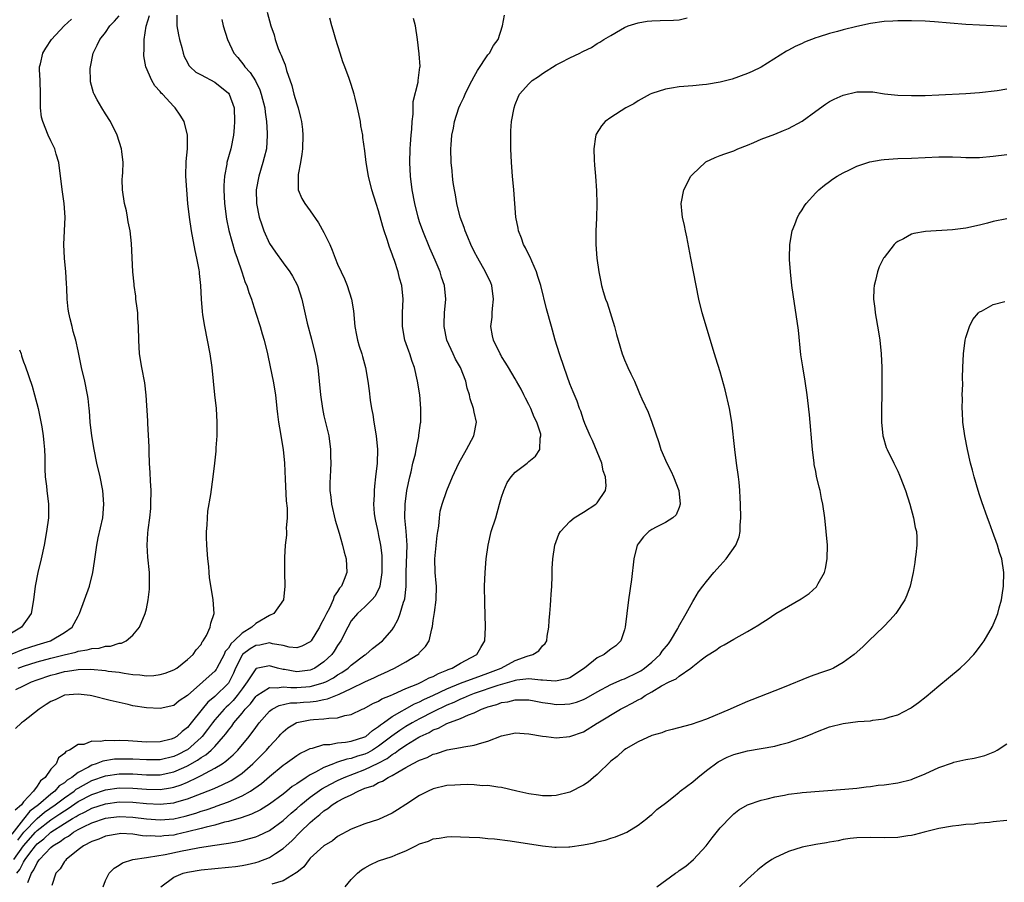
# Model space of a CAD drawing. Units: inches. Extents: x 2610000 to 2613000, y 1485000 to 1488000.
# Drawn here: x 2610132 to 2610277, y 1486152 to 1486278 of the extents above; entities that cross this region are included whole.
import ezdxf

# ---------------------------------------------------------------- set-up
doc = ezdxf.new("R2010")
doc.units = ezdxf.units.IN
doc.header["$MEASUREMENT"] = 0
doc.layers.add('LD26101485_10ft', color=121, linetype='Continuous')

msp = doc.modelspace()

# ---------------------------------------------------------------- linework, layer by layer
at = {"layer": 'LD26101485_10ft'}
for points, elevation in [([(2610168.66, 1486279), (2610169.21, 1486277), (2610169.69, 1486275.69), (2610169.85, 1486275), (2610170.29, 1486273.71), (2610170.6, 1486273), (2610170.74, 1486272.74), (2610171, 1486271.98), (2610171.31, 1486271.31), (2610171.52, 1486270.48), (2610172.27, 1486268.27), (2610172.6, 1486267), (2610173, 1486265.59), (2610173.2, 1486265), (2610173.58, 1486263.58), (2610173.7, 1486263), (2610173.83, 1486261.84), (2610173.9, 1486261), (2610173.85, 1486259), (2610173.78, 1486258.22), (2610173.58, 1486257), (2610173.24, 1486255.24), (2610173.22, 1486255), (2610173.21, 1486253.21), (2610173.24, 1486253), (2610173.76, 1486251.76), (2610174.19, 1486251), (2610175, 1486249.92), (2610176.2, 1486248.2), (2610177, 1486246.78), (2610177.85, 1486245), (2610178.19, 1486244.19), (2610178.65, 1486243), (2610179, 1486242.12), (2610179.5, 1486241), (2610179.99, 1486239.99), (2610180.4, 1486239), (2610181.04, 1486237), (2610181.3, 1486235.3), (2610181.52, 1486233), (2610181.75, 1486231.75), (2610181.92, 1486231), (2610182.15, 1486230.15), (2610182.53, 1486229), (2610182.62, 1486228.62), (2610183.07, 1486227), (2610183.41, 1486225), (2610183.61, 1486223.61), (2610183.76, 1486222.24), (2610183.96, 1486221), (2610184.14, 1486220.14), (2610184.3, 1486219), (2610184.62, 1486217), (2610184.82, 1486215), (2610184.77, 1486213), (2610184.55, 1486211), (2610184.38, 1486209.62), (2610184.33, 1486209), (2610184.33, 1486208.33), (2610184.25, 1486207), (2610184.34, 1486205.66), (2610184.43, 1486205), (2610184.54, 1486204.54), (2610184.86, 1486203), (2610185, 1486202.41), (2610185.28, 1486201), (2610185.47, 1486199.47), (2610185.48, 1486199), (2610185.46, 1486198.54), (2610185.47, 1486197), (2610185.18, 1486195), (2610185.14, 1486194.86), (2610184.48, 1486193.52), (2610184.02, 1486193), (2610183, 1486191.98), (2610181.93, 1486191), (2610181, 1486189.92), (2610180.48, 1486189), (2610179.48, 1486187), (2610179, 1486186.3), (2610178.51, 1486185.49), (2610178.17, 1486185), (2610177, 1486183.92), (2610175.65, 1486183), (2610175.21, 1486182.79), (2610175, 1486182.72), (2610173, 1486182.48), (2610171.2, 1486182.8), (2610171, 1486182.82), (2610170.2, 1486183), (2610169, 1486183.36), (2610167.05, 1486182.95), (2610167, 1486182.91), (2610165.77, 1486181), (2610165, 1486179.97), (2610164.3, 1486179), (2610163.71, 1486178.29), (2610163, 1486177.57), (2610162.69, 1486177.31), (2610162.39, 1486177), (2610161, 1486175.42), (2610160.66, 1486175), (2610159.96, 1486174.04), (2610159.16, 1486173), (2610159, 1486172.84), (2610157, 1486171.07), (2610156.89, 1486171), (2610155.64, 1486170.36), (2610155, 1486170.06), (2610153, 1486169.59), (2610151, 1486169.56), (2610149, 1486169.69), (2610147, 1486169.7), (2610146.34, 1486169.66), (2610144.61, 1486169.39), (2610143.64, 1486169), (2610143, 1486168.81), (2610142.53, 1486168.53), (2610141, 1486167.74), (2610140.08, 1486167), (2610139.41, 1486166.59), (2610139, 1486166.23), (2610138.24, 1486165.76), (2610137.6, 1486165), (2610137, 1486164.55), (2610135.19, 1486163), (2610133.94, 1486162.06), (2610133, 1486160.92), (2610131.31, 1486158.7)], 9360), ([(2610131.09, 1486185), (2610133, 1486185.76), (2610133.92, 1486186.08), (2610135, 1486186.42), (2610136.98, 1486187), (2610139, 1486188.24), (2610140.13, 1486189), (2610141, 1486190.63), (2610141.22, 1486191), (2610141.92, 1486193), (2610142.65, 1486195), (2610143.17, 1486197), (2610143.4, 1486198.6), (2610143.72, 1486201), (2610143.93, 1486202.07), (2610144.6, 1486205), (2610144.78, 1486207), (2610144.63, 1486209), (2610144.22, 1486211), (2610143.74, 1486213), (2610143.34, 1486215), (2610143.03, 1486217), (2610142.78, 1486219), (2610142.66, 1486220.66), (2610142.6, 1486221), (2610142.46, 1486222.46), (2610142.38, 1486223), (2610141.98, 1486225), (2610141.51, 1486227), (2610141, 1486229.43), (2610140.65, 1486231), (2610140.29, 1486232.29), (2610140.11, 1486233), (2610139.86, 1486234.14), (2610139.63, 1486235), (2610139.53, 1486235.53), (2610139.4, 1486237), (2610139.37, 1486238.63), (2610139.3, 1486239.3), (2610139.21, 1486241), (2610139.01, 1486243), (2610138.91, 1486245), (2610139, 1486247), (2610139.12, 1486249), (2610138.98, 1486251), (2610138.72, 1486252.72), (2610138.44, 1486255), (2610138.17, 1486257), (2610137.79, 1486258.21), (2610137.58, 1486259), (2610137.42, 1486259.42), (2610137, 1486260.18), (2610136.63, 1486261), (2610135.81, 1486263), (2610135.66, 1486263.66), (2610135.47, 1486265), (2610135.5, 1486266.5), (2610135.47, 1486267), (2610135.42, 1486269), (2610135.36, 1486270.64), (2610135.36, 1486271), (2610135.48, 1486271.48), (2610135.81, 1486273), (2610136.26, 1486273.74), (2610137.09, 1486275), (2610138.94, 1486277), (2610140.03, 1486277.97)], 9310), ([(2610131.6, 1486155), (2610133, 1486156.98), (2610134.74, 1486159), (2610135, 1486159.26), (2610137, 1486160.79), (2610138.34, 1486161.66), (2610139, 1486162.14), (2610139.54, 1486162.46), (2610141, 1486163.46), (2610143, 1486164.52), (2610145, 1486165.19), (2610147, 1486165.47), (2610149, 1486165.45), (2610151, 1486165.29), (2610153, 1486165.26), (2610154.51, 1486165.49), (2610155, 1486165.6), (2610156.07, 1486165.93), (2610157, 1486166.33), (2610158.45, 1486167), (2610159, 1486167.28), (2610159.64, 1486167.64), (2610161, 1486168.34), (2610162.08, 1486169), (2610162.63, 1486169.37), (2610163, 1486169.72), (2610163.7, 1486170.3), (2610164.4, 1486171), (2610166.05, 1486173), (2610167, 1486174.32), (2610167.52, 1486175), (2610169, 1486176.7), (2610169.42, 1486177), (2610170.45, 1486177.55), (2610172.09, 1486177.91), (2610173, 1486177.92), (2610173.98, 1486178.02), (2610175, 1486178.08), (2610175.85, 1486178.15), (2610177, 1486178.41), (2610177.51, 1486178.49), (2610179, 1486179.1), (2610179.21, 1486179.21), (2610181, 1486180.03), (2610183, 1486181.01), (2610184.39, 1486181.61), (2610185, 1486181.93), (2610185.75, 1486182.25), (2610187.3, 1486183), (2610189, 1486183.95), (2610190.76, 1486185), (2610190.89, 1486185.11), (2610191, 1486185.27), (2610191.85, 1486186.15), (2610192.38, 1486187), (2610192.78, 1486188.78), (2610192.89, 1486189.11), (2610193, 1486189.99), (2610193.15, 1486190.85), (2610193.17, 1486191.17), (2610193.43, 1486193), (2610193.46, 1486195), (2610193.44, 1486195.44), (2610193.27, 1486197), (2610193.23, 1486199), (2610193.59, 1486202.41), (2610193.66, 1486203), (2610193.8, 1486203.8), (2610193.89, 1486205), (2610194.03, 1486205.97), (2610194.32, 1486207), (2610194.98, 1486209), (2610195.8, 1486211), (2610196.74, 1486213), (2610197.89, 1486215), (2610198.95, 1486217), (2610199.32, 1486219), (2610199, 1486220.49), (2610198.9, 1486221), (2610198.41, 1486222.41), (2610198.29, 1486223), (2610197.97, 1486223.97), (2610197.75, 1486225), (2610196.98, 1486227), (2610196.25, 1486228.25), (2610195.9, 1486229), (2610195.01, 1486231), (2610194.62, 1486233), (2610194.6, 1486233.4), (2610194.66, 1486235), (2610194.83, 1486237), (2610194.63, 1486239), (2610194.22, 1486240.22), (2610193.99, 1486241), (2610193.28, 1486242.72), (2610192.49, 1486244.49), (2610191.45, 1486247), (2610191, 1486248.32), (2610190.79, 1486249), (2610190.3, 1486251), (2610189.91, 1486253), (2610189.66, 1486255), (2610189.57, 1486257), (2610189.62, 1486259), (2610189.69, 1486259.69), (2610189.76, 1486261), (2610189.88, 1486261.88), (2610189.93, 1486263), (2610190.08, 1486264.07), (2610190.08, 1486265.92), (2610190.79, 1486268.79), (2610190.8, 1486269), (2610191.05, 1486270.95), (2610191.07, 1486271), (2610191.07, 1486271.07), (2610190.94, 1486272.94), (2610190.68, 1486275), (2610190.4, 1486277), (2610190.09, 1486278.09)], 9380), ([(2610162.04, 1486277.96), (2610162.25, 1486277), (2610162.87, 1486275), (2610163.82, 1486273), (2610164.37, 1486272.37), (2610165.24, 1486271.24), (2610165.4, 1486271), (2610166.2, 1486270.19), (2610166.95, 1486268.95), (2610167.63, 1486267.63), (2610167.82, 1486267), (2610168.32, 1486265), (2610168.37, 1486264.37), (2610168.58, 1486263), (2610168.69, 1486261.31), (2610168.69, 1486261), (2610168.56, 1486259), (2610168.26, 1486257.74), (2610168.06, 1486257), (2610167.45, 1486255), (2610167.09, 1486253), (2610167.1, 1486251), (2610167.51, 1486249), (2610167.88, 1486247.88), (2610168.2, 1486247), (2610169, 1486245.17), (2610169.89, 1486243.89), (2610171, 1486242.35), (2610172.01, 1486241), (2610172.39, 1486240.39), (2610173.1, 1486239), (2610173.74, 1486237), (2610174.52, 1486233.48), (2610175.17, 1486231.17), (2610175.26, 1486230.74), (2610175.72, 1486229), (2610176.09, 1486227), (2610176.3, 1486225), (2610176.48, 1486223), (2610176.77, 1486221), (2610177, 1486219.93), (2610177.69, 1486217), (2610177.95, 1486215), (2610177.95, 1486214.05), (2610177.98, 1486213), (2610177.96, 1486211.96), (2610177.89, 1486211), (2610177.86, 1486210.14), (2610177.88, 1486209), (2610178.01, 1486208.01), (2610178.11, 1486207), (2610178.66, 1486204.66), (2610179.23, 1486202.77), (2610179.73, 1486201), (2610179.96, 1486199.96), (2610180.23, 1486199), (2610180.34, 1486197), (2610179.96, 1486195.96), (2610179.55, 1486195), (2610179.28, 1486194.72), (2610179, 1486194.24), (2610178.48, 1486193.52), (2610178.33, 1486193), (2610177.8, 1486191.8), (2610177.37, 1486191), (2610177, 1486190.2), (2610176.56, 1486189.44), (2610176.35, 1486189), (2610175.11, 1486187), (2610175, 1486186.87), (2610173.78, 1486186.22), (2610173, 1486185.97), (2610171.91, 1486186.09), (2610171, 1486186.34), (2610169.45, 1486186.55), (2610169, 1486186.69), (2610167.63, 1486186.37), (2610167, 1486186.32), (2610166.18, 1486185.82), (2610165.09, 1486185), (2610165, 1486184.9), (2610164.06, 1486183), (2610163.75, 1486182.25), (2610163.14, 1486181), (2610163, 1486180.81), (2610161, 1486178.86), (2610159.98, 1486178.02), (2610159.14, 1486177), (2610157.57, 1486175), (2610157, 1486174.31), (2610156.25, 1486173.75), (2610155.44, 1486173), (2610155, 1486172.73), (2610154.62, 1486172.62), (2610153, 1486172.21), (2610151, 1486172.19), (2610149, 1486172.33), (2610148.34, 1486172.34), (2610147, 1486172.43), (2610146.37, 1486172.37), (2610145, 1486172.43), (2610144.27, 1486172.27), (2610143, 1486172.31), (2610141.85, 1486171.85), (2610141, 1486171.82), (2610139.73, 1486171), (2610139.2, 1486170.8), (2610139, 1486170.49), (2610138.11, 1486169.89), (2610137.77, 1486169), (2610137, 1486168.2), (2610136.17, 1486167), (2610135.47, 1486166.53), (2610135, 1486165.75), (2610134.47, 1486165), (2610133, 1486163.43), (2610132.69, 1486163), (2610131.77, 1486162.23)], 9350), ([(2610155.44, 1486278.56), (2610155.47, 1486277), (2610155.69, 1486275.69), (2610155.83, 1486275), (2610156.17, 1486273.83), (2610156.38, 1486273), (2610156.54, 1486272.54), (2610157, 1486271.64), (2610157.23, 1486271.23), (2610157.43, 1486271), (2610158.26, 1486270.26), (2610159, 1486269.83), (2610161, 1486268.78), (2610163, 1486267.16), (2610163.13, 1486267), (2610163.85, 1486265), (2610163.91, 1486263), (2610163.85, 1486262.15), (2610163.74, 1486261), (2610163.35, 1486259), (2610162.79, 1486257), (2610162.76, 1486256.76), (2610162.42, 1486255), (2610162.33, 1486253.67), (2610162.33, 1486253), (2610162.41, 1486251), (2610162.71, 1486248.71), (2610163.08, 1486247.08), (2610163.95, 1486243.95), (2610164.3, 1486243), (2610164.97, 1486241.03), (2610165.47, 1486239.47), (2610165.68, 1486239), (2610165.99, 1486237.99), (2610166.38, 1486237), (2610166.52, 1486236.52), (2610167.04, 1486234.96), (2610167.65, 1486233), (2610167.94, 1486231.94), (2610168.24, 1486231), (2610168.73, 1486229), (2610169.12, 1486227.13), (2610169.55, 1486225), (2610169.88, 1486223), (2610170.1, 1486221), (2610170.17, 1486220.17), (2610170.34, 1486219), (2610170.63, 1486217.37), (2610170.71, 1486216.71), (2610171.01, 1486215), (2610171.2, 1486213), (2610171.34, 1486210.66), (2610171.47, 1486207.47), (2610171.6, 1486206.4), (2610171.59, 1486205), (2610171.48, 1486203.48), (2610171.51, 1486203), (2610171.51, 1486202.49), (2610171.34, 1486201), (2610171.21, 1486199.21), (2610171.2, 1486197), (2610171.26, 1486195), (2610171.08, 1486193), (2610169.68, 1486191), (2610169, 1486190.71), (2610167, 1486189.53), (2610166.44, 1486189), (2610165, 1486188.14), (2610163.84, 1486187), (2610163.4, 1486186.6), (2610163, 1486185.93), (2610162.55, 1486185.45), (2610162.37, 1486185), (2610161.32, 1486183), (2610161.2, 1486182.8), (2610161, 1486182.55), (2610160.17, 1486181.83), (2610159.28, 1486181), (2610157, 1486179.01), (2610155.78, 1486178.22), (2610155, 1486177.54), (2610153, 1486177.08), (2610151, 1486177.2), (2610149, 1486177.5), (2610148.32, 1486177.68), (2610147, 1486177.95), (2610145.71, 1486178.29), (2610143, 1486178.96), (2610142.77, 1486179), (2610141, 1486179.2), (2610139.03, 1486179.03), (2610138.92, 1486179), (2610137.63, 1486178.37), (2610137, 1486178.1), (2610136.34, 1486177.66), (2610135.28, 1486177), (2610133, 1486175.19), (2610132.73, 1486175), (2610131.82, 1486174.18)], 9340), ([(2610131.87, 1486179.87), (2610133, 1486180.39), (2610134.19, 1486181), (2610135, 1486181.31), (2610137, 1486181.97), (2610137.82, 1486182.18), (2610139, 1486182.5), (2610139.46, 1486182.54), (2610141, 1486182.8), (2610142.83, 1486182.83), (2610145, 1486182.65), (2610145.42, 1486182.58), (2610147, 1486182.39), (2610147.75, 1486182.25), (2610149, 1486182.08), (2610150.04, 1486182.04), (2610151, 1486181.9), (2610152.08, 1486181.92), (2610153, 1486182.05), (2610153.75, 1486182.25), (2610155, 1486182.74), (2610155.44, 1486183), (2610157, 1486184.25), (2610157.85, 1486185), (2610158.3, 1486185.7), (2610159, 1486186.48), (2610159.17, 1486186.83), (2610159.32, 1486187), (2610159.8, 1486187.8), (2610160.33, 1486189), (2610160.42, 1486189.58), (2610160.91, 1486191), (2610160.79, 1486193), (2610160.26, 1486196.26), (2610160.18, 1486197), (2610160.12, 1486197.88), (2610160, 1486199), (2610159.87, 1486201), (2610159.82, 1486202.18), (2610159.82, 1486203), (2610159.91, 1486203.91), (2610159.92, 1486205), (2610160, 1486206), (2610160.41, 1486208.41), (2610160.77, 1486211), (2610161.02, 1486213), (2610161.22, 1486214.78), (2610161.23, 1486215.23), (2610161.37, 1486217), (2610161.38, 1486219), (2610161.24, 1486221), (2610161.02, 1486223.02), (2610160.63, 1486227), (2610160.33, 1486229), (2610159.54, 1486233), (2610159.28, 1486234.72), (2610159.19, 1486235.19), (2610159.06, 1486237), (2610158.97, 1486239), (2610158.76, 1486240.76), (2610158.75, 1486241), (2610158.71, 1486241.29), (2610158.39, 1486243), (2610158.14, 1486244.14), (2610157.62, 1486247), (2610157.32, 1486249), (2610157.08, 1486251), (2610156.9, 1486253), (2610156.78, 1486255), (2610156.83, 1486257.17), (2610157.01, 1486259.01), (2610157.03, 1486261.03), (2610156.53, 1486263), (2610155.94, 1486263.94), (2610155.23, 1486265), (2610155, 1486265.21), (2610153.35, 1486267), (2610153.17, 1486267.17), (2610153, 1486267.41), (2610152.24, 1486268.24), (2610151.8, 1486269), (2610150.92, 1486271), (2610150.61, 1486272.61), (2610150.6, 1486273), (2610150.65, 1486273.35), (2610150.65, 1486275), (2610150.95, 1486276.95), (2610151.47, 1486278.53)], 9330), ([(2610132.03, 1486153), (2610132.46, 1486153.54), (2610133, 1486154.62), (2610133.17, 1486154.83), (2610133.24, 1486155), (2610133.91, 1486155.91), (2610134.75, 1486157), (2610135, 1486157.29), (2610135.96, 1486158.04), (2610137, 1486159.01), (2610139, 1486160.27), (2610140.19, 1486161), (2610140.7, 1486161.3), (2610141, 1486161.5), (2610142.03, 1486161.97), (2610143, 1486162.5), (2610145, 1486163.15), (2610147, 1486163.42), (2610149, 1486163.37), (2610151, 1486163.17), (2610153, 1486163.07), (2610155, 1486163.29), (2610155.43, 1486163.43), (2610157, 1486163.87), (2610160.7, 1486165.3), (2610161, 1486165.44), (2610162.1, 1486165.9), (2610163.42, 1486166.58), (2610164.08, 1486167), (2610165, 1486167.65), (2610166.58, 1486169), (2610167.8, 1486170.2), (2610168.56, 1486171), (2610169, 1486171.52), (2610170.38, 1486173), (2610170.66, 1486173.34), (2610171, 1486173.67), (2610171.73, 1486174.27), (2610172.92, 1486175), (2610173, 1486175.04), (2610175, 1486175.42), (2610175.47, 1486175.47), (2610177, 1486175.56), (2610177.69, 1486175.69), (2610179, 1486175.73), (2610180.07, 1486176.07), (2610181, 1486176.21), (2610182.6, 1486177), (2610182.88, 1486177.12), (2610184.17, 1486177.83), (2610185, 1486178.19), (2610185.49, 1486178.51), (2610186.76, 1486179), (2610187.18, 1486179.18), (2610189, 1486180.02), (2610190.73, 1486180.73), (2610191.33, 1486181), (2610192.42, 1486181.58), (2610193, 1486181.8), (2610193.77, 1486182.23), (2610195, 1486182.7), (2610195.2, 1486182.8), (2610195.76, 1486183), (2610197, 1486183.75), (2610198.56, 1486184.56), (2610199.37, 1486185), (2610199.98, 1486186.02), (2610200.57, 1486187), (2610200.66, 1486189), (2610200.55, 1486192.55), (2610200.5, 1486195), (2610200.59, 1486197), (2610200.76, 1486199), (2610201.03, 1486201), (2610201.5, 1486203), (2610202.14, 1486205), (2610202.72, 1486207), (2610203, 1486208.01), (2610203.32, 1486209), (2610203.84, 1486210.16), (2610204.42, 1486211), (2610205, 1486211.68), (2610206.73, 1486213), (2610207, 1486213.25), (2610207.97, 1486214.03), (2610208.58, 1486215), (2610208.66, 1486216.66), (2610208.77, 1486217), (2610208.73, 1486217.27), (2610208.18, 1486219), (2610207.76, 1486219.76), (2610207.29, 1486221), (2610207, 1486221.61), (2610206.5, 1486222.5), (2610206.25, 1486223), (2610205.85, 1486223.85), (2610205.19, 1486225), (2610205, 1486225.35), (2610204, 1486227), (2610203.64, 1486227.64), (2610203, 1486228.64), (2610202.88, 1486228.88), (2610202.79, 1486229), (2610201.82, 1486231), (2610201.66, 1486231.66), (2610201.45, 1486233), (2610201.64, 1486234.36), (2610201.64, 1486235), (2610201.66, 1486235.66), (2610201.83, 1486237), (2610201.56, 1486239), (2610201.41, 1486239.41), (2610200.67, 1486241), (2610199.52, 1486243), (2610199, 1486243.99), (2610198.51, 1486245), (2610198.07, 1486246.07), (2610197.66, 1486247), (2610197.5, 1486247.5), (2610196.96, 1486249), (2610196.46, 1486251), (2610196.26, 1486252.26), (2610196.09, 1486253), (2610195.93, 1486254.07), (2610195.83, 1486255), (2610195.77, 1486255.77), (2610195.64, 1486257), (2610195.58, 1486259), (2610195.61, 1486259.61), (2610195.73, 1486261), (2610195.95, 1486262.05), (2610196.1, 1486263), (2610196.73, 1486265), (2610197, 1486265.56), (2610197.49, 1486266.51), (2610197.66, 1486267), (2610198.31, 1486268.31), (2610199, 1486269.6), (2610199.5, 1486270.5), (2610201, 1486272.76), (2610201.22, 1486273), (2610201.84, 1486274.16), (2610202.52, 1486275), (2610203.16, 1486277), (2610203.44, 1486278.56)], 9390), ([(2610132.16, 1486157.84), (2610133.04, 1486159), (2610134.99, 1486161.01), (2610136.1, 1486161.9), (2610137.65, 1486163), (2610139, 1486164.04), (2610140.41, 1486165), (2610140.73, 1486165.27), (2610141, 1486165.44), (2610143, 1486166.56), (2610145, 1486167.24), (2610147, 1486167.53), (2610149, 1486167.53), (2610151, 1486167.39), (2610153, 1486167.41), (2610155, 1486167.83), (2610156.48, 1486168.48), (2610157, 1486168.69), (2610158.49, 1486169.51), (2610159, 1486169.9), (2610159.69, 1486170.31), (2610160.47, 1486171), (2610161, 1486171.55), (2610162.3, 1486173), (2610162.62, 1486173.38), (2610163, 1486173.93), (2610163.49, 1486174.51), (2610163.82, 1486175), (2610165, 1486176.4), (2610165.48, 1486177), (2610166.23, 1486177.77), (2610167, 1486178.84), (2610167.19, 1486179), (2610169, 1486180.18), (2610170.13, 1486180.13), (2610171, 1486180.28), (2610172.16, 1486180.16), (2610173, 1486180.17), (2610175, 1486180.31), (2610176.86, 1486180.86), (2610177, 1486180.89), (2610177.25, 1486181), (2610178.4, 1486181.6), (2610179, 1486182.02), (2610179.63, 1486182.37), (2610180.53, 1486183), (2610181, 1486183.42), (2610183, 1486184.93), (2610183.11, 1486185), (2610184.11, 1486185.89), (2610185.57, 1486187), (2610187, 1486188.63), (2610187.24, 1486189), (2610187.85, 1486190.15), (2610188.14, 1486191), (2610188.64, 1486192.64), (2610188.78, 1486193), (2610188.83, 1486193.17), (2610189.03, 1486194.97), (2610189.04, 1486197.04), (2610189.2, 1486201), (2610189.05, 1486203.05), (2610188.86, 1486205), (2610188.89, 1486207), (2610189.15, 1486209), (2610189.55, 1486211), (2610189.75, 1486211.75), (2610190.01, 1486213), (2610190.38, 1486214.38), (2610190.48, 1486215), (2610190.89, 1486216.89), (2610190.89, 1486217.11), (2610191.13, 1486218.87), (2610191.17, 1486219), (2610191.18, 1486221), (2610191.01, 1486223), (2610190.71, 1486225), (2610190.24, 1486227), (2610189.9, 1486227.9), (2610189.55, 1486229), (2610189.4, 1486229.4), (2610188.86, 1486231), (2610188.48, 1486233), (2610188.49, 1486235), (2610188.58, 1486237), (2610188.39, 1486239), (2610188.07, 1486240.07), (2610187.85, 1486241), (2610187.32, 1486242.68), (2610187.14, 1486243.14), (2610187, 1486243.6), (2610186.6, 1486244.6), (2610186.27, 1486245.73), (2610185.83, 1486247), (2610185.63, 1486247.63), (2610185, 1486249.95), (2610184.62, 1486251), (2610183.99, 1486253), (2610183.52, 1486255), (2610183.19, 1486257), (2610183, 1486258.71), (2610182.69, 1486260.69), (2610182.67, 1486261), (2610182.4, 1486262.4), (2610182.33, 1486263), (2610181.93, 1486265), (2610181.57, 1486266.43), (2610181.44, 1486267), (2610181, 1486268.42), (2610180.71, 1486269.29), (2610180.07, 1486271), (2610179.75, 1486271.75), (2610179.38, 1486273), (2610178.74, 1486275), (2610178.36, 1486276.36), (2610178.16, 1486277), (2610177.84, 1486278.16)], 9370), ([(2610132.23, 1486183), (2610133, 1486183.28), (2610135, 1486183.93), (2610137, 1486184.46), (2610138.95, 1486184.95), (2610140.65, 1486185.35), (2610141, 1486185.49), (2610142.33, 1486185.67), (2610143, 1486185.88), (2610144.06, 1486185.94), (2610145, 1486186.21), (2610145.76, 1486186.24), (2610147, 1486186.65), (2610147.33, 1486186.67), (2610148.05, 1486187), (2610149, 1486187.84), (2610149.99, 1486189), (2610150.83, 1486191), (2610151, 1486191.7), (2610151.26, 1486193), (2610151.43, 1486194.57), (2610151.44, 1486195), (2610151.43, 1486195.43), (2610151.44, 1486197), (2610151.23, 1486199.23), (2610151.09, 1486201), (2610151.22, 1486202.78), (2610151.24, 1486203.24), (2610151.5, 1486205), (2610151.63, 1486206.37), (2610151.67, 1486207), (2610151.68, 1486209), (2610151.59, 1486210.41), (2610151.57, 1486211.57), (2610151.46, 1486213), (2610151.38, 1486214.62), (2610151.39, 1486215.39), (2610151.21, 1486218.79), (2610151.21, 1486219.21), (2610150.98, 1486222.98), (2610150.75, 1486224.75), (2610150.32, 1486227), (2610150, 1486229), (2610149.88, 1486231), (2610149.84, 1486233), (2610149.76, 1486234.24), (2610149.73, 1486235), (2610149.67, 1486235.67), (2610149.47, 1486237), (2610149.46, 1486237.46), (2610149.19, 1486239), (2610149.2, 1486239.2), (2610149, 1486241), (2610148.82, 1486245.18), (2610148.63, 1486247), (2610148.31, 1486248.31), (2610148.24, 1486249), (2610148.07, 1486249.93), (2610147.79, 1486251), (2610147.49, 1486253), (2610147.47, 1486254.53), (2610147.49, 1486255), (2610147.53, 1486255.53), (2610147.58, 1486257), (2610147.4, 1486258.6), (2610147.37, 1486259), (2610146.72, 1486261), (2610145.74, 1486263), (2610145, 1486264.13), (2610144.47, 1486265), (2610143.81, 1486266.19), (2610143.33, 1486267), (2610143.23, 1486267.23), (2610142.83, 1486268.83), (2610142.8, 1486269), (2610142.78, 1486270.78), (2610142.79, 1486271), (2610143.21, 1486273), (2610143.8, 1486274.2), (2610144.16, 1486275), (2610145, 1486276.05), (2610145.63, 1486277), (2610146.31, 1486277.69), (2610147, 1486278.46)], 9320), ([(2610133.63, 1486151.63), (2610134.17, 1486153), (2610134.53, 1486153.47), (2610135, 1486154.51), (2610135.22, 1486154.78), (2610135.34, 1486155), (2610137, 1486156.73), (2610137.31, 1486157), (2610138.38, 1486157.62), (2610139, 1486158.13), (2610139.57, 1486158.43), (2610140.32, 1486159), (2610141, 1486159.39), (2610141.79, 1486159.79), (2610143, 1486160.35), (2610145, 1486161.04), (2610147, 1486161.29), (2610149, 1486161.21), (2610151, 1486160.94), (2610153, 1486160.78), (2610155, 1486160.95), (2610156.66, 1486161.34), (2610158.22, 1486161.78), (2610159, 1486162.06), (2610159.73, 1486162.27), (2610161, 1486162.72), (2610161.22, 1486162.78), (2610163, 1486163.43), (2610163.8, 1486163.8), (2610165, 1486164.29), (2610166.25, 1486165), (2610167.87, 1486166.13), (2610169, 1486167.13), (2610171, 1486168.78), (2610171.33, 1486169), (2610173, 1486170.22), (2610173.47, 1486170.53), (2610174.49, 1486171), (2610175, 1486171.26), (2610175.31, 1486171.31), (2610177, 1486171.84), (2610177.85, 1486171.85), (2610179, 1486172.07), (2610180.15, 1486172.15), (2610181, 1486172.3), (2610183, 1486172.93), (2610183.12, 1486173), (2610184.1, 1486173.9), (2610185, 1486174.45), (2610185.28, 1486174.72), (2610185.69, 1486175), (2610187, 1486175.94), (2610190.24, 1486177.76), (2610191, 1486178.07), (2610191.61, 1486178.39), (2610193.03, 1486179.03), (2610195, 1486179.97), (2610197, 1486180.81), (2610200.05, 1486181.95), (2610201, 1486182.27), (2610202.95, 1486183), (2610205, 1486184.1), (2610206.76, 1486184.76), (2610207.57, 1486185), (2610208.44, 1486185.56), (2610209, 1486186.27), (2610209.39, 1486186.61), (2610209.62, 1486187), (2610209.7, 1486187.7), (2610209.9, 1486189), (2610209.99, 1486189.99), (2610210.05, 1486191), (2610210.18, 1486192.18), (2610210.23, 1486193), (2610210.24, 1486193.76), (2610210.35, 1486195), (2610210.42, 1486196.42), (2610210.41, 1486197), (2610210.43, 1486197.57), (2610210.51, 1486199), (2610210.8, 1486201), (2610211.4, 1486202.6), (2610211.61, 1486203), (2610213, 1486204.46), (2610213.63, 1486205), (2610215, 1486205.85), (2610216.8, 1486207), (2610217, 1486207.2), (2610218.21, 1486209), (2610218.31, 1486209.69), (2610218.21, 1486211), (2610217.9, 1486211.9), (2610217.67, 1486213), (2610217, 1486214.64), (2610216.33, 1486216.33), (2610215.99, 1486217), (2610215.21, 1486218.79), (2610215, 1486219.37), (2610214.62, 1486220.62), (2610214.43, 1486221), (2610214.08, 1486222.08), (2610213.47, 1486223.47), (2610213, 1486224.64), (2610212.15, 1486227), (2610211.47, 1486229), (2610210.87, 1486231), (2610210.47, 1486232.47), (2610210.3, 1486233), (2610209.59, 1486235.59), (2610208.73, 1486239), (2610208.31, 1486240.31), (2610208.12, 1486241), (2610207.42, 1486242.58), (2610207.18, 1486243.18), (2610207, 1486243.5), (2610206.51, 1486244.5), (2610206.23, 1486245), (2610205.92, 1486245.92), (2610205.49, 1486247), (2610205.42, 1486247.42), (2610205.1, 1486249), (2610204.93, 1486251), (2610204.79, 1486253), (2610204.6, 1486255), (2610204.45, 1486257), (2610204.37, 1486259), (2610204.35, 1486261), (2610204.37, 1486261.63), (2610204.46, 1486263), (2610204.83, 1486265), (2610205, 1486265.5), (2610205.42, 1486266.58), (2610205.65, 1486267), (2610207, 1486268.53), (2610207.48, 1486269), (2610208.4, 1486269.6), (2610209, 1486270.03), (2610211, 1486271.29), (2610211.66, 1486271.66), (2610213, 1486272.34), (2610214.47, 1486273), (2610214.81, 1486273.19), (2610215, 1486273.33), (2610216.15, 1486273.85), (2610217, 1486274.41), (2610217.38, 1486274.62), (2610217.96, 1486275), (2610219, 1486275.62), (2610220.43, 1486276.43), (2610221, 1486276.77), (2610221.52, 1486277), (2610223, 1486277.44), (2610224.32, 1486277.68), (2610225, 1486277.74), (2610226.21, 1486277.79), (2610228.16, 1486277.84), (2610229, 1486277.9), (2610230.17, 1486278.17)], 9400), ([(2610277, 1486276.94), (2610273, 1486277.1), (2610271, 1486277.23), (2610266.41, 1486277.59), (2610265, 1486277.68), (2610263, 1486277.77), (2610261, 1486277.77), (2610260.28, 1486277.72), (2610259, 1486277.66), (2610257, 1486277.38), (2610255, 1486276.93), (2610253, 1486276.42), (2610252.18, 1486276.18), (2610251, 1486275.88), (2610249.34, 1486275.34), (2610249, 1486275.24), (2610247.37, 1486274.63), (2610247, 1486274.45), (2610245.99, 1486274.01), (2610245, 1486273.45), (2610244.71, 1486273.29), (2610241.01, 1486270.99), (2610239.69, 1486270.31), (2610239, 1486270.03), (2610236.77, 1486269.23), (2610235, 1486268.77), (2610233, 1486268.44), (2610232.4, 1486268.4), (2610231, 1486268.26), (2610229, 1486268.08), (2610227.87, 1486267.87), (2610227, 1486267.73), (2610225, 1486267.1), (2610224.78, 1486267), (2610223, 1486266.02), (2610222.38, 1486265.62), (2610221.19, 1486265), (2610219, 1486263.58), (2610218.19, 1486263), (2610217.61, 1486262.39), (2610216.84, 1486261.16), (2610216.78, 1486261), (2610216.76, 1486260.76), (2610216.49, 1486259), (2610216.58, 1486257.42), (2610216.6, 1486256.6), (2610216.77, 1486255), (2610216.89, 1486252.89), (2610216.93, 1486251), (2610216.88, 1486248.88), (2610216.78, 1486247), (2610216.79, 1486245), (2610216.95, 1486243), (2610217.22, 1486241), (2610217.54, 1486239.54), (2610217.62, 1486239), (2610217.86, 1486238.14), (2610218.23, 1486237), (2610218.46, 1486236.46), (2610219.55, 1486233), (2610219.85, 1486231.85), (2610220.05, 1486231), (2610220.64, 1486229), (2610220.76, 1486228.76), (2610221, 1486228.14), (2610221.36, 1486227.36), (2610221.5, 1486227), (2610221.92, 1486226.08), (2610222.44, 1486225), (2610223, 1486223.67), (2610223.22, 1486223.22), (2610223.56, 1486222.44), (2610224.47, 1486220.47), (2610225.02, 1486219), (2610226.02, 1486216.02), (2610226.33, 1486215), (2610227.18, 1486213), (2610227.81, 1486211.81), (2610228.18, 1486211), (2610228.97, 1486209), (2610229.16, 1486207), (2610229, 1486206.51), (2610228.56, 1486205.44), (2610228.09, 1486205), (2610227, 1486204.3), (2610225.63, 1486203.63), (2610225, 1486203.3), (2610224.57, 1486203), (2610223.8, 1486202.2), (2610223, 1486201.22), (2610222.86, 1486201), (2610222.36, 1486199), (2610222, 1486196), (2610221.6, 1486193), (2610221.12, 1486189), (2610221, 1486188.6), (2610220.46, 1486187), (2610219.71, 1486186.29), (2610219, 1486185.79), (2610218.57, 1486185.43), (2610218.03, 1486185), (2610217, 1486184.5), (2610215.15, 1486183), (2610213, 1486181.6), (2610212.58, 1486181.42), (2610210.92, 1486181.08), (2610209, 1486181.26), (2610208.75, 1486181.25), (2610207, 1486181.45), (2610205.25, 1486181.25), (2610205, 1486181.2), (2610204.86, 1486181.14), (2610202.44, 1486180.44), (2610199, 1486179.28), (2610198.25, 1486179), (2610197.4, 1486178.6), (2610197, 1486178.46), (2610196.02, 1486177.98), (2610195, 1486177.58), (2610193, 1486176.62), (2610191, 1486175.59), (2610189.93, 1486175), (2610189, 1486174.46), (2610188.1, 1486173.9), (2610186.94, 1486173.06), (2610185, 1486171.56), (2610184.1, 1486171), (2610183.4, 1486170.6), (2610183, 1486170.43), (2610181.9, 1486170.1), (2610181, 1486169.77), (2610180.33, 1486169.68), (2610179, 1486169.22), (2610178.81, 1486169.19), (2610178.38, 1486169), (2610177, 1486168.46), (2610175.76, 1486167.76), (2610175, 1486167.39), (2610174.39, 1486167), (2610173, 1486166.08), (2610172.34, 1486165.66), (2610171.54, 1486165), (2610171, 1486164.57), (2610169, 1486163.07), (2610167.72, 1486162.28), (2610166.38, 1486161.62), (2610164.89, 1486161.11), (2610163, 1486160.57), (2610162.45, 1486160.45), (2610161, 1486160.04), (2610159.75, 1486159.75), (2610159, 1486159.53), (2610157, 1486159.03), (2610155.35, 1486158.65), (2610155, 1486158.58), (2610153.56, 1486158.44), (2610153, 1486158.36), (2610151.55, 1486158.45), (2610151, 1486158.43), (2610150.45, 1486158.45), (2610149, 1486158.68), (2610147.22, 1486158.78), (2610147, 1486158.77), (2610145, 1486158.4), (2610144.03, 1486157.97), (2610143, 1486157.63), (2610141.78, 1486157), (2610141, 1486156.41), (2610139.23, 1486155), (2610139.15, 1486154.85), (2610139, 1486154.7), (2610138.36, 1486153.64), (2610137.72, 1486153), (2610137.17, 1486151.17)], 9410), ([(2610144.66, 1486151), (2610145, 1486151.9), (2610145.54, 1486153), (2610146.26, 1486153.74), (2610147, 1486154.16), (2610147.49, 1486154.51), (2610149.01, 1486154.99), (2610151, 1486155.3), (2610151.32, 1486155.32), (2610153.73, 1486155.73), (2610156.25, 1486156.25), (2610157, 1486156.39), (2610158.75, 1486156.75), (2610161, 1486157.11), (2610162.68, 1486157.32), (2610163, 1486157.4), (2610164.39, 1486157.61), (2610165, 1486157.76), (2610166.08, 1486158.08), (2610167, 1486158.33), (2610167.48, 1486158.52), (2610169, 1486159.26), (2610171, 1486160.7), (2610172.21, 1486161.79), (2610173, 1486162.45), (2610173.6, 1486163), (2610175, 1486164.14), (2610176.67, 1486165.33), (2610177.96, 1486166.04), (2610179, 1486166.55), (2610179.97, 1486167), (2610183, 1486168.17), (2610184.91, 1486169.09), (2610186.23, 1486169.77), (2610187, 1486170.38), (2610187.4, 1486170.6), (2610187.91, 1486171), (2610189, 1486171.75), (2610190.88, 1486172.88), (2610191.1, 1486173), (2610192.41, 1486173.59), (2610193, 1486173.96), (2610193.78, 1486174.22), (2610195, 1486174.92), (2610197, 1486175.63), (2610198.18, 1486176.18), (2610199, 1486176.46), (2610200.08, 1486177), (2610200.76, 1486177.24), (2610201, 1486177.34), (2610202.3, 1486177.7), (2610203, 1486177.97), (2610203.91, 1486178.09), (2610205, 1486178.38), (2610205.65, 1486178.35), (2610207, 1486178.35), (2610207.77, 1486178.23), (2610209, 1486177.98), (2610210.17, 1486177.83), (2610211, 1486177.7), (2610212.26, 1486177.74), (2610213, 1486177.8), (2610213.97, 1486178.03), (2610215, 1486178.42), (2610215.4, 1486178.6), (2610217, 1486179.52), (2610219, 1486180.62), (2610220.66, 1486181.34), (2610221, 1486181.45), (2610223, 1486182.4), (2610223.38, 1486182.62), (2610223.92, 1486183), (2610225, 1486183.9), (2610226.21, 1486185), (2610226.52, 1486185.48), (2610227.42, 1486186.58), (2610227.72, 1486187), (2610228.8, 1486188.8), (2610228.91, 1486189), (2610228.93, 1486189.07), (2610230.04, 1486191), (2610231, 1486192.76), (2610231.17, 1486193), (2610231.83, 1486194.17), (2610232.49, 1486195), (2610233, 1486195.7), (2610234.07, 1486197), (2610235, 1486198.03), (2610235.47, 1486198.53), (2610235.87, 1486199), (2610237.29, 1486201), (2610237.78, 1486202.22), (2610237.93, 1486203), (2610237.94, 1486203.94), (2610238.02, 1486205), (2610237.97, 1486207), (2610237.93, 1486207.93), (2610237.9, 1486209), (2610237.79, 1486210.21), (2610237.71, 1486211), (2610237.41, 1486213), (2610237.13, 1486215), (2610236.7, 1486219), (2610236.37, 1486221), (2610235.76, 1486223.76), (2610235, 1486226.38), (2610234.38, 1486228.38), (2610234.17, 1486229), (2610232.39, 1486235), (2610231.89, 1486237), (2610230.71, 1486243), (2610230.14, 1486246.14), (2610229.93, 1486247), (2610229.78, 1486247.78), (2610229.48, 1486249), (2610229.45, 1486249.45), (2610229.3, 1486251), (2610229.67, 1486253), (2610230.72, 1486255), (2610231, 1486255.32), (2610232.79, 1486257), (2610232.91, 1486257.09), (2610234.27, 1486257.73), (2610235, 1486258.04), (2610235.71, 1486258.29), (2610237, 1486258.73), (2610237.61, 1486259), (2610239, 1486259.54), (2610239.94, 1486259.94), (2610241, 1486260.41), (2610243, 1486261.17), (2610244.29, 1486261.71), (2610245, 1486261.99), (2610247, 1486263.05), (2610249, 1486264.53), (2610250.43, 1486265.57), (2610251, 1486265.93), (2610251.71, 1486266.29), (2610253, 1486266.87), (2610255, 1486267.35), (2610255.38, 1486267.38), (2610257, 1486267.38), (2610257.34, 1486267.34), (2610259.07, 1486267.07), (2610261, 1486266.85), (2610263, 1486266.8), (2610265, 1486266.83), (2610267, 1486266.91), (2610271, 1486267.09), (2610273, 1486267.24), (2610275.56, 1486267.56), (2610277, 1486267.81)], 9420), ([(2610153.12, 1486151), (2610155, 1486152.39), (2610156.37, 1486153), (2610157, 1486153.16), (2610159, 1486153.47), (2610161, 1486153.68), (2610163, 1486153.86), (2610164.02, 1486153.98), (2610165, 1486154.12), (2610165.74, 1486154.26), (2610167, 1486154.55), (2610167.34, 1486154.66), (2610169, 1486155.29), (2610169.88, 1486155.88), (2610171, 1486156.58), (2610171.44, 1486157), (2610172.27, 1486157.73), (2610173.52, 1486159), (2610175, 1486160.42), (2610175.64, 1486161), (2610176.41, 1486161.59), (2610177, 1486162.14), (2610177.54, 1486162.46), (2610178.21, 1486163), (2610179, 1486163.46), (2610180, 1486164), (2610181, 1486164.48), (2610182, 1486165), (2610183, 1486165.42), (2610184.2, 1486165.8), (2610185, 1486166.26), (2610185.56, 1486166.44), (2610186.39, 1486167), (2610187, 1486167.29), (2610187.8, 1486167.8), (2610189, 1486168.45), (2610189.96, 1486169), (2610191, 1486169.54), (2610192.09, 1486169.91), (2610193, 1486170.4), (2610193.49, 1486170.51), (2610195.05, 1486171.05), (2610197, 1486171.37), (2610197.48, 1486171.48), (2610199, 1486171.72), (2610200.09, 1486172.09), (2610201, 1486172.33), (2610203, 1486173.1), (2610204.58, 1486173.42), (2610205, 1486173.52), (2610207, 1486173.4), (2610209, 1486173.05), (2610209.55, 1486173), (2610211, 1486172.82), (2610213, 1486173.02), (2610215, 1486173.67), (2610217, 1486174.93), (2610217.09, 1486175), (2610220.42, 1486177), (2610221, 1486177.3), (2610222.14, 1486177.86), (2610223, 1486178.38), (2610223.43, 1486178.57), (2610224.03, 1486179), (2610225, 1486179.55), (2610226.42, 1486180.42), (2610227.55, 1486181), (2610228.57, 1486181.43), (2610229, 1486181.82), (2610230.73, 1486183), (2610231, 1486183.24), (2610232.21, 1486184.21), (2610233, 1486184.81), (2610234.37, 1486185.63), (2610235, 1486186.12), (2610235.57, 1486186.43), (2610237, 1486187.26), (2610239, 1486188.38), (2610240.65, 1486189.35), (2610241, 1486189.58), (2610241.87, 1486190.13), (2610243.18, 1486191), (2610245, 1486192.08), (2610246.87, 1486193.13), (2610248.06, 1486193.94), (2610249.1, 1486194.9), (2610249.18, 1486195), (2610249.37, 1486195.37), (2610250.29, 1486197), (2610250.43, 1486197.57), (2610250.69, 1486199), (2610250.7, 1486201), (2610250.54, 1486203), (2610250.34, 1486205), (2610250.05, 1486207), (2610249.84, 1486207.84), (2610249.63, 1486209), (2610249.48, 1486209.48), (2610249.12, 1486211.12), (2610249, 1486211.79), (2610248.79, 1486212.79), (2610248.76, 1486213), (2610248.52, 1486215), (2610248.08, 1486220.08), (2610247.84, 1486222.16), (2610247.76, 1486223), (2610247.47, 1486225), (2610247.11, 1486227.11), (2610246.84, 1486228.84), (2610246.46, 1486232.46), (2610245.68, 1486237.68), (2610245.52, 1486239), (2610245.31, 1486241), (2610245.18, 1486242.82), (2610245.17, 1486243), (2610245.22, 1486245), (2610245.56, 1486247), (2610245.95, 1486247.95), (2610246.33, 1486249), (2610246.55, 1486249.45), (2610247, 1486250.09), (2610247.34, 1486250.66), (2610247.61, 1486251), (2610249, 1486252.56), (2610249.45, 1486253), (2610250.28, 1486253.72), (2610251, 1486254.23), (2610251.43, 1486254.57), (2610252.12, 1486255), (2610253, 1486255.5), (2610253.95, 1486255.95), (2610255, 1486256.47), (2610256.9, 1486257.1), (2610258.59, 1486257.41), (2610259, 1486257.46), (2610261, 1486257.6), (2610263, 1486257.65), (2610267, 1486257.86), (2610268.15, 1486257.85), (2610269, 1486257.86), (2610270.22, 1486257.78), (2610271, 1486257.75), (2610273, 1486257.74), (2610275, 1486257.94), (2610277, 1486258.17)], 9430), ([(2610277, 1486248.76), (2610275, 1486248.36), (2610274.15, 1486248.15), (2610273, 1486247.84), (2610271, 1486247.39), (2610269, 1486247.14), (2610265.09, 1486246.91), (2610263.38, 1486246.62), (2610263, 1486246.5), (2610261.84, 1486245.84), (2610261, 1486245.44), (2610260.73, 1486245.27), (2610260.5, 1486245), (2610259, 1486243.13), (2610258.92, 1486243), (2610258.28, 1486241.72), (2610258.02, 1486241), (2610257.74, 1486239.74), (2610257.54, 1486239), (2610257.5, 1486238.5), (2610257.48, 1486237), (2610257.66, 1486235.66), (2610257.72, 1486235), (2610258.21, 1486232.21), (2610258.38, 1486231), (2610258.57, 1486229), (2610258.66, 1486227), (2610258.69, 1486225.31), (2610258.67, 1486223), (2610258.62, 1486221), (2610258.63, 1486219), (2610258.84, 1486217), (2610258.87, 1486216.87), (2610259.32, 1486215.32), (2610259.44, 1486215), (2610260.41, 1486213), (2610261, 1486211.85), (2610261.26, 1486211.26), (2610261.37, 1486211), (2610262.12, 1486209), (2610262.76, 1486207), (2610263.33, 1486205), (2610263.58, 1486203.58), (2610263.75, 1486203), (2610263.81, 1486202.19), (2610263.82, 1486201), (2610263.64, 1486199.64), (2610263.58, 1486199), (2610263.52, 1486198.48), (2610263.26, 1486197), (2610262.81, 1486195), (2610262.33, 1486193.67), (2610262.04, 1486193), (2610260.72, 1486191), (2610259.91, 1486190.09), (2610258.93, 1486189.07), (2610256.75, 1486187), (2610255.89, 1486186.11), (2610254.63, 1486185), (2610253, 1486183.81), (2610251.58, 1486183), (2610251.18, 1486182.82), (2610249.7, 1486182.3), (2610248.2, 1486181.8), (2610244.11, 1486180.12), (2610239.62, 1486178.38), (2610239, 1486178.12), (2610237, 1486177.25), (2610236.47, 1486177), (2610233, 1486175.54), (2610230.76, 1486174.76), (2610227.98, 1486174.02), (2610227, 1486173.77), (2610226.46, 1486173.54), (2610225, 1486173.13), (2610223, 1486172.23), (2610221.19, 1486171.19), (2610221, 1486171.07), (2610220.91, 1486171), (2610219.92, 1486170.08), (2610219, 1486169.37), (2610217, 1486167.44), (2610216.46, 1486167), (2610215.69, 1486166.31), (2610215, 1486165.86), (2610213, 1486164.85), (2610211, 1486164.34), (2610210.31, 1486164.31), (2610209, 1486164.31), (2610208.39, 1486164.39), (2610207, 1486164.62), (2610205.24, 1486165), (2610203, 1486165.52), (2610202.44, 1486165.56), (2610201, 1486165.82), (2610200.2, 1486165.8), (2610199, 1486165.93), (2610197.99, 1486165.99), (2610197, 1486165.94), (2610196.15, 1486165.85), (2610195, 1486165.81), (2610193, 1486165.34), (2610192.24, 1486165), (2610191, 1486164.36), (2610189, 1486163.03), (2610187.74, 1486162.26), (2610187, 1486161.78), (2610185, 1486160.87), (2610183, 1486160.23), (2610181, 1486159.44), (2610179, 1486158.34), (2610178.25, 1486157.75), (2610176.99, 1486157), (2610175, 1486155.18), (2610174.83, 1486155), (2610174.07, 1486153.93), (2610173, 1486153.11), (2610172.95, 1486153.05), (2610171, 1486151.86), (2610169.37, 1486151.37)], 9440), ([(2610180.09, 1486151), (2610181, 1486152.07), (2610181.92, 1486153), (2610182.51, 1486153.49), (2610183, 1486153.79), (2610183.77, 1486154.23), (2610185, 1486154.8), (2610187, 1486155.45), (2610187.84, 1486155.84), (2610189, 1486156.26), (2610190.46, 1486157), (2610191, 1486157.29), (2610192.3, 1486157.7), (2610193, 1486158.03), (2610193.86, 1486158.14), (2610195, 1486158.33), (2610195.66, 1486158.34), (2610197, 1486158.33), (2610198.25, 1486158.25), (2610199.8, 1486158.2), (2610201, 1486158.09), (2610201.98, 1486158.02), (2610204.26, 1486157.74), (2610209, 1486157), (2610210.82, 1486156.82), (2610211, 1486156.79), (2610212.84, 1486156.84), (2610213, 1486156.83), (2610215, 1486157.13), (2610216.57, 1486157.43), (2610217, 1486157.56), (2610218.18, 1486157.82), (2610219, 1486158.1), (2610219.69, 1486158.31), (2610221, 1486158.84), (2610221.32, 1486159), (2610223, 1486160.01), (2610224.27, 1486161), (2610224.67, 1486161.33), (2610225, 1486161.57), (2610225.71, 1486162.29), (2610227, 1486163.26), (2610228.19, 1486164.19), (2610229, 1486164.85), (2610229.16, 1486165), (2610231, 1486166.37), (2610231.72, 1486167), (2610233, 1486168.01), (2610234.7, 1486169.3), (2610236.04, 1486169.96), (2610237, 1486170.36), (2610239, 1486170.88), (2610243, 1486171.6), (2610243.84, 1486171.84), (2610245, 1486172.1), (2610246.69, 1486172.7), (2610247, 1486172.78), (2610248.56, 1486173.44), (2610249, 1486173.65), (2610251, 1486174.43), (2610253, 1486174.91), (2610255.17, 1486175.17), (2610257, 1486175.3), (2610257.38, 1486175.39), (2610259, 1486175.58), (2610259.88, 1486175.88), (2610261, 1486176.17), (2610262.86, 1486177.14), (2610263, 1486177.24), (2610264.03, 1486177.97), (2610265.15, 1486178.85), (2610267, 1486180.43), (2610268.43, 1486181.57), (2610270.16, 1486183), (2610271, 1486183.78), (2610272.13, 1486185), (2610272.53, 1486185.47), (2610273.38, 1486186.62), (2610273.64, 1486187), (2610274.88, 1486189.12), (2610275.48, 1486190.52), (2610275.64, 1486191), (2610275.85, 1486191.85), (2610276.18, 1486193), (2610276.3, 1486193.7), (2610276.48, 1486195), (2610276.52, 1486197), (2610276.23, 1486199), (2610275.92, 1486199.92), (2610275.62, 1486201), (2610274.9, 1486203), (2610274.38, 1486204.38), (2610274.17, 1486205), (2610273.33, 1486207.33), (2610273, 1486208.37), (2610272.78, 1486209), (2610272.19, 1486211), (2610271.97, 1486211.97), (2610271.68, 1486213), (2610271.21, 1486215), (2610270.82, 1486217), (2610270.55, 1486219), (2610270.49, 1486220.49), (2610270.44, 1486221), (2610270.47, 1486222.47), (2610270.45, 1486223), (2610270.52, 1486224.52), (2610270.51, 1486225.49), (2610270.55, 1486227), (2610270.63, 1486229), (2610270.9, 1486231), (2610271, 1486231.4), (2610271.51, 1486233), (2610271.99, 1486234.01), (2610272.83, 1486235), (2610273, 1486235.14), (2610273.26, 1486235.26), (2610275, 1486236.22), (2610276.67, 1486236.67)], 9450), ([(2610132.4, 1486229.6), (2610132.64, 1486229), (2610132.72, 1486228.72), (2610133, 1486227.85), (2610133.23, 1486227.23), (2610134.26, 1486224.26), (2610134.63, 1486223), (2610135.15, 1486221), (2610135.7, 1486218.3), (2610135.89, 1486217), (2610135.96, 1486215.97), (2610136.09, 1486215), (2610136.13, 1486213.87), (2610136.12, 1486212.12), (2610136.18, 1486211), (2610136.37, 1486209.63), (2610136.43, 1486209), (2610136.68, 1486207), (2610136.65, 1486205.35), (2610136.66, 1486205), (2610136.39, 1486203), (2610136.03, 1486201), (2610135.61, 1486199), (2610135.11, 1486197), (2610134.72, 1486195), (2610134.48, 1486193), (2610134.12, 1486191), (2610132.69, 1486189), (2610129.34, 1486187)], 9300), ([(2610225.75, 1486151), (2610228.49, 1486153), (2610228.8, 1486153.2), (2610229, 1486153.37), (2610229.98, 1486154.02), (2610231.11, 1486155), (2610232.98, 1486157), (2610233.83, 1486158.17), (2610235, 1486159.62), (2610236.65, 1486161.35), (2610237, 1486161.69), (2610237.75, 1486162.25), (2610239.02, 1486162.98), (2610241, 1486163.68), (2610241.87, 1486163.87), (2610243, 1486164.18), (2610244.41, 1486164.41), (2610245, 1486164.54), (2610246.74, 1486164.74), (2610247, 1486164.78), (2610253.27, 1486165.27), (2610255, 1486165.45), (2610256.36, 1486165.64), (2610257, 1486165.69), (2610258.15, 1486165.85), (2610259, 1486165.93), (2610261, 1486166.21), (2610263, 1486166.7), (2610263.22, 1486166.78), (2610265, 1486167.54), (2610267, 1486168.46), (2610269, 1486169.16), (2610269.22, 1486169.22), (2610271, 1486169.61), (2610272.19, 1486169.81), (2610273, 1486170.04), (2610273.77, 1486170.23), (2610275.21, 1486170.79), (2610275.57, 1486171), (2610277, 1486171.9)], 9460), ([(2610277, 1486160.69), (2610275, 1486160.52), (2610274.43, 1486160.43), (2610273, 1486160.31), (2610272.19, 1486160.19), (2610271, 1486160.1), (2610269.97, 1486159.97), (2610269, 1486159.89), (2610267, 1486159.55), (2610264.86, 1486159), (2610263.41, 1486158.59), (2610263, 1486158.52), (2610262.46, 1486158.46), (2610261, 1486158.23), (2610259, 1486158.17), (2610257, 1486158.19), (2610255, 1486158.15), (2610254.05, 1486158.05), (2610253, 1486157.91), (2610252.27, 1486157.73), (2610251, 1486157.53), (2610250.58, 1486157.42), (2610249, 1486157.17), (2610247, 1486156.78), (2610245, 1486156.17), (2610243, 1486155.26), (2610242.57, 1486155), (2610241.65, 1486154.35), (2610241, 1486153.87), (2610240.52, 1486153.48), (2610240, 1486153), (2610239, 1486152.13), (2610237.85, 1486151)], 9470)]:
    msp.add_lwpolyline(points, dxfattribs=dict(at, elevation=elevation))

doc.saveas('drawing.dxf')
